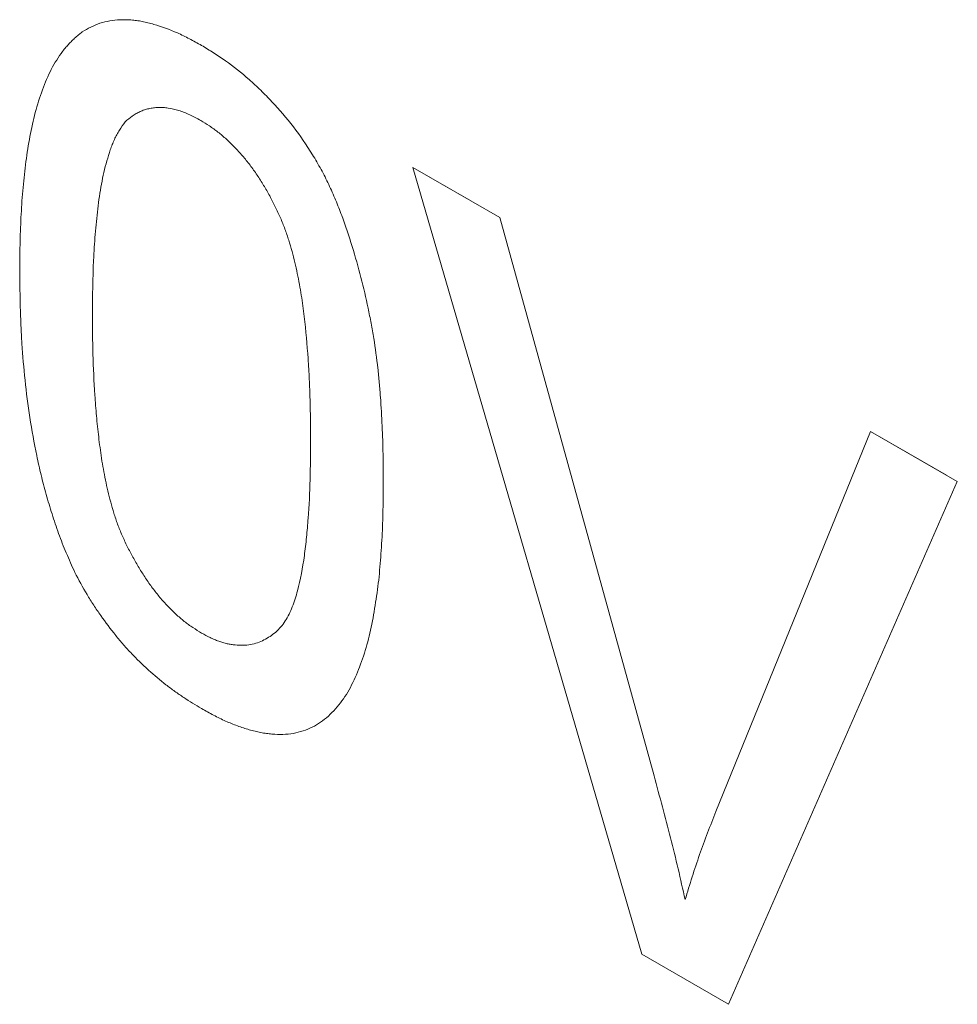
# Model space of a CAD drawing. Units: millimetres. Extents: x 1786 to 4781, y 304 to 4539.
# Drawn here: x 4452 to 4474, y 2031 to 2054 of the extents above; entities that cross this region are included whole.
import ezdxf

# ---------------------------------------------------------------- set-up
doc = ezdxf.new("R2010")
doc.units = ezdxf.units.MM
doc.layers.add('DUENN-18', color=7, linetype='Continuous', lineweight=9)

msp = doc.modelspace()

# ---------------------------------------------------------------- linework, layer by layer
at = {"layer": 'DUENN-18'}
for p, q in [((4460.940552, 2050.653149), (4463.015642, 2049.455225)), ((4466.415189, 2031.815125), (4460.940552, 2050.653149)), ((4462.288145, 2049.875099), (4460.940552, 2050.653149)), ((4463.015642, 2049.455225), (4466.708911, 2036.086288)), ((4468.191118, 2035.230628), (4471.892545, 2044.330698)), ((4471.892545, 2044.330698), (4473.967634, 2043.132774)), ((4472.810054, 2043.800931), (4471.892545, 2044.330698)), ((4472.810054, 2043.800931), (4473.706014, 2043.283704)), ((4473.967634, 2043.132774), (4468.490278, 2030.617201)), ((4468.490278, 2030.617201), (4466.415189, 2031.815125))]:
    msp.add_line(p, q, dxfattribs=at)
for points, knots in [([(4451.527873, 2048.141403), (4451.529609, 2048.362266), (4451.531346, 2048.58313), (4451.540447, 2049.02148), (4451.547835, 2049.238955), (4451.56915, 2049.669736), (4451.583118, 2049.883012), (4451.610656, 2050.198389), (4451.620879, 2050.302797), (4451.643064, 2050.510389), (4451.654952, 2050.613629), (4451.680542, 2050.818775), (4451.694325, 2050.920618), (4451.724765, 2051.122104), (4451.741509, 2051.221682), (4451.777667, 2051.418729), (4451.797023, 2051.516245), (4451.838036, 2051.709366), (4451.859809, 2051.804871), (4451.907025, 2051.992676), (4451.932592, 2052.084872), (4451.98726, 2052.266041), (4452.016254, 2052.355111), (4452.108017, 2052.617671), (4452.17636, 2052.785906), (4452.294304, 2053.021528), (4452.336229, 2053.097176), (4452.424544, 2053.243277), (4452.470703, 2053.314036), (4452.543351, 2053.415863), (4452.568183, 2053.449025), (4452.619332, 2053.513393), (4452.645689, 2053.544546), (4452.699837, 2053.604917), (4452.727605, 2053.634166), (4452.784246, 2053.691127), (4452.813085, 2053.718888), (4452.871747, 2053.772961), (4452.901619, 2053.799194), (4452.962858, 2053.849331), (4452.994233, 2053.873223), (4453.091161, 2053.940398), (4453.159352, 2053.979428), (4453.371233, 2054.082983), (4453.522766, 2054.133247), (4453.764556, 2054.174925), (4453.847458, 2054.183273), (4453.974313, 2054.189155), (4454.016994, 2054.190082), (4454.103196, 2054.189444), (4454.146726, 2054.187847), (4454.234759, 2054.181448), (4454.279291, 2054.176551), (4454.369265, 2054.163514), (4454.414686, 2054.155452), (4454.506109, 2054.136983), (4454.5521, 2054.12661), (4454.644437, 2054.10408), (4454.690803, 2054.091864), (4454.923572, 2054.025878), (4455.112946, 2053.957164), (4455.351634, 2053.851096), (4455.399464, 2053.828871), (4455.495242, 2053.782376), (4455.543188, 2053.758056), (4455.68712, 2053.682432), (4455.783209, 2053.62869), (4455.879299, 2053.574948)], [0, 0, 0, 0, 0.0625, 0.0625, 0.125, 0.125, 0.1875, 0.1875, 0.21875, 0.21875, 0.25, 0.25, 0.28125, 0.28125, 0.3125, 0.3125, 0.34375, 0.34375, 0.375, 0.375, 0.40625, 0.40625, 0.4375, 0.4375, 0.5, 0.5, 0.53125, 0.53125, 0.5625, 0.5625, 0.578125, 0.578125, 0.59375, 0.59375, 0.609375, 0.609375, 0.625, 0.625, 0.640625, 0.640625, 0.65625, 0.65625, 0.6875, 0.6875, 0.75, 0.75, 0.78125, 0.78125, 0.796875, 0.796875, 0.8125, 0.8125, 0.828125, 0.828125, 0.84375, 0.84375, 0.859375, 0.859375, 0.875, 0.875, 0.9375, 0.9375, 0.953125, 0.953125, 0.96875, 0.96875, 1, 1, 1, 1]), ([(4455.879299, 2053.574948), (4455.975354, 2053.516236), (4456.071409, 2053.457523), (4456.215266, 2053.366162), (4456.263181, 2053.33516), (4456.358897, 2053.271508), (4456.4067, 2053.238833), (4456.645318, 2053.070314), (4456.834838, 2052.919749), (4457.113458, 2052.673665), (4457.205428, 2052.588279), (4457.387223, 2052.411456), (4457.477074, 2052.320066), (4457.742524, 2052.037116), (4457.914091, 2051.836508), (4458.239885, 2051.412892), (4458.393893, 2051.189787), (4458.607163, 2050.842577), (4458.675314, 2050.724763), (4458.80494, 2050.486011), (4458.866367, 2050.365073), (4458.981951, 2050.121134), (4459.036254, 2049.99814), (4459.139175, 2049.75126), (4459.187841, 2049.627431), (4459.326732, 2049.255696), (4459.409748, 2049.007479), (4459.561544, 2048.51233), (4459.630632, 2048.265306), (4459.757109, 2047.773437), (4459.814123, 2047.52861), (4459.890936, 2047.163604), (4459.915116, 2047.042302), (4459.96075, 2046.800523), (4459.982154, 2046.68006), (4460.040895, 2046.320491), (4460.072867, 2046.083196), (4460.111782, 2045.731119), (4460.123183, 2045.614429), (4460.143566, 2045.382146), (4460.152603, 2045.266526), (4460.177535, 2044.920732), (4460.191191, 2044.691619), (4460.212472, 2044.236482), (4460.219415, 2044.010826), (4460.227739, 2043.56259), (4460.229242, 2043.339962), (4460.230725, 2043.117353)], [0, 0, 0, 0, 0.03125, 0.03125, 0.046875, 0.046875, 0.0625, 0.0625, 0.125, 0.125, 0.15625, 0.15625, 0.1875, 0.1875, 0.25, 0.25, 0.3125, 0.3125, 0.34375, 0.34375, 0.375, 0.375, 0.40625, 0.40625, 0.4375, 0.4375, 0.5, 0.5, 0.5625, 0.5625, 0.625, 0.625, 0.65625, 0.65625, 0.6875, 0.6875, 0.75, 0.75, 0.78125, 0.78125, 0.8125, 0.8125, 0.875, 0.875, 0.9375, 0.9375, 1, 1, 1, 1]), ([(4455.860261, 2051.776986), (4455.77222, 2051.825143), (4455.684178, 2051.8733), (4455.552835, 2051.934522), (4455.509172, 2051.953056), (4455.422302, 2051.986486), (4455.379095, 2052.001384), (4455.250492, 2052.040808), (4455.166119, 2052.060065), (4455.042074, 2052.079196), (4455.001151, 2052.083934), (4454.920554, 2052.089516), (4454.880884, 2052.09035), (4454.803176, 2052.087554), (4454.765107, 2052.084), (4454.709005, 2052.076153), (4454.690472, 2052.073117), (4454.653709, 2052.066328), (4454.635476, 2052.062581), (4454.581216, 2052.050382), (4454.545652, 2052.040908), (4454.476178, 2052.018614), (4454.442278, 2052.005773), (4454.376525, 2051.976177), (4454.344634, 2051.959503), (4454.282683, 2051.922991), (4454.252628, 2051.903146), (4454.164956, 2051.839792), (4454.109688, 2051.792602), (4454.054419, 2051.745411)], [0, 0, 0, 0, 0.125, 0.125, 0.1875, 0.1875, 0.25, 0.25, 0.375, 0.375, 0.4375, 0.4375, 0.5, 0.5, 0.5625, 0.5625, 0.59375, 0.59375, 0.625, 0.625, 0.6875, 0.6875, 0.75, 0.75, 0.8125, 0.8125, 0.875, 0.875, 1, 1, 1, 1]), ([(4454.054419, 2051.745411), (4454.006221, 2051.680182), (4453.958024, 2051.614953), (4453.902501, 2051.527942), (4453.891633, 2051.510266), (4453.870487, 2051.474229), (4453.860222, 2051.455853), (4453.830346, 2051.39967), (4453.811621, 2051.360847), (4453.776081, 2051.281109), (4453.759265, 2051.240196), (4453.727065, 2051.156923), (4453.711664, 2051.114586), (4453.667015, 2050.986209), (4453.639448, 2050.898624), (4453.562907, 2050.630344), (4453.520073, 2050.444045), (4453.448651, 2050.060037), (4453.420374, 2049.862229), (4453.384297, 2049.560913), (4453.373244, 2049.459765), (4453.352768, 2049.25634), (4453.343405, 2049.154017), (4453.318171, 2048.845116), (4453.305418, 2048.63643), (4453.277514, 2048.003745), (4453.272804, 2047.573288), (4453.268443, 2047.142874)], [0, 0, 0, 0, 0.0625, 0.0625, 0.078125, 0.078125, 0.09375, 0.09375, 0.125, 0.125, 0.15625, 0.15625, 0.1875, 0.1875, 0.25, 0.25, 0.375, 0.375, 0.5, 0.5, 0.5625, 0.5625, 0.625, 0.625, 0.75, 0.75, 1, 1, 1, 1]), ([(4458.490155, 2044.128444), (4458.488373, 2044.448665), (4458.486548, 2044.768913), (4458.4727, 2045.255393), (4458.466363, 2045.418491), (4458.450417, 2045.746366), (4458.440862, 2045.911114), (4458.407091, 2046.407803), (4458.378031, 2046.742209), (4458.317024, 2047.251021), (4458.293615, 2047.421892), (4458.238958, 2047.766379), (4458.20782, 2047.939963), (4458.135732, 2048.28981), (4458.094634, 2048.466125), (4458.02195, 2048.732459), (4457.995839, 2048.821509), (4457.939015, 2048.999871), (4457.908247, 2049.089217), (4457.841627, 2049.267669), (4457.805815, 2049.35675), (4457.729109, 2049.533871), (4457.688174, 2049.621892), (4457.602297, 2049.796629), (4457.557442, 2049.883368), (4457.46446, 2050.055202), (4457.416218, 2050.140264), (4457.315779, 2050.308011), (4457.263582, 2050.390694), (4457.182145, 2050.511848), (4457.154472, 2050.551749), (4457.098069, 2050.630439), (4457.069353, 2050.669243), (4457.011031, 2050.745787), (4456.981424, 2050.783528), (4456.921463, 2050.857966), (4456.891118, 2050.894683), (4456.799046, 2051.003077), (4456.736254, 2051.072951), (4456.607758, 2051.205931), (4456.542058, 2051.269046), (4456.408771, 2051.388854), (4456.341209, 2051.445687), (4456.239048, 2051.525437), (4456.204855, 2051.55109), (4456.136276, 2051.600339), (4456.101892, 2051.623868), (4455.998551, 2051.692105), (4455.929406, 2051.734545), (4455.860261, 2051.776986)], [0, 0, 0, 0, 0.125, 0.125, 0.1875, 0.1875, 0.25, 0.25, 0.375, 0.375, 0.4375, 0.4375, 0.5, 0.5, 0.5625, 0.5625, 0.59375, 0.59375, 0.625, 0.625, 0.65625, 0.65625, 0.6875, 0.6875, 0.71875, 0.71875, 0.75, 0.75, 0.78125, 0.78125, 0.796875, 0.796875, 0.8125, 0.8125, 0.828125, 0.828125, 0.84375, 0.84375, 0.875, 0.875, 0.90625, 0.90625, 0.9375, 0.9375, 0.953125, 0.953125, 0.96875, 0.96875, 1, 1, 1, 1]), ([(4452.846899, 2040.957538), (4452.77787, 2041.112373), (4452.708841, 2041.267208), (4452.610349, 2041.500014), (4452.57836, 2041.577709), (4452.516908, 2041.733374), (4452.487502, 2041.811355), (4452.402698, 2042.045555), (4452.350682, 2042.202025), (4452.27696, 2042.436426), (4452.253068, 2042.514503), (4452.206542, 2042.670464), (4452.183936, 2042.748353), (4452.118232, 2042.981689), (4452.077249, 2043.136803), (4452.001696, 2043.445824), (4451.967108, 2043.599733), (4451.87131, 2044.059483), (4451.817692, 2044.363272), (4451.725657, 2044.965108), (4451.687417, 2045.263243), (4451.624404, 2045.85378), (4451.599772, 2046.14612), (4451.571944, 2046.580138), (4451.564176, 2046.724073), (4451.551406, 2047.010497), (4451.546457, 2047.152951), (4451.534897, 2047.578517), (4451.531385, 2047.85996), (4451.527873, 2048.141403)], [0, 0, 0, 0, 0.0625, 0.0625, 0.09375, 0.09375, 0.125, 0.125, 0.1875, 0.1875, 0.21875, 0.21875, 0.25, 0.25, 0.3125, 0.3125, 0.375, 0.375, 0.5, 0.5, 0.625, 0.625, 0.75, 0.75, 0.8125, 0.8125, 0.875, 0.875, 1, 1, 1, 1]), ([(4453.268443, 2047.142874), (4453.270268, 2046.823491), (4453.272107, 2046.504096), (4453.289123, 2045.857931), (4453.304035, 2045.531328), (4453.33768, 2045.035981), (4453.350774, 2044.869958), (4453.381004, 2044.536084), (4453.398032, 2044.368269), (4453.437782, 2044.030302), (4453.460492, 2043.860115), (4453.513869, 2043.516888), (4453.544606, 2043.343876), (4453.59873, 2043.082212), (4453.618083, 2042.994642), (4453.659545, 2042.818863), (4453.681636, 2042.730652), (4453.728795, 2042.553664), (4453.753954, 2042.464902), (4453.795287, 2042.331569), (4453.809663, 2042.287093), (4453.839817, 2042.198114), (4453.855614, 2042.153605), (4453.905223, 2042.020144), (4453.941191, 2041.931272), (4454.018294, 2041.754625), (4454.05947, 2041.66691), (4454.124407, 2041.536484), (4454.146576, 2041.493191), (4454.191813, 2041.40698), (4454.214874, 2041.364059), (4454.285236, 2041.235891), (4454.33377, 2041.151266), (4454.434383, 2040.984352), (4454.486497, 2040.902073), (4454.594211, 2040.740473), (4454.649776, 2040.661093), (4454.735664, 2040.544913), (4454.764724, 2040.506688), (4454.82374, 2040.431456), (4454.853698, 2040.394453), (4454.94494, 2040.285564), (4455.007545, 2040.215748), (4455.135309, 2040.08191), (4455.200437, 2040.017842), (4455.332708, 2039.896417), (4455.399894, 2039.839091), (4455.501677, 2039.758824), (4455.535765, 2039.733018), (4455.604143, 2039.683397), (4455.638429, 2039.659645), (4455.741455, 2039.590843), (4455.810377, 2039.548082), (4455.879299, 2039.505322)], [0, 0, 0, 0, 0.125, 0.125, 0.25, 0.25, 0.3125, 0.3125, 0.375, 0.375, 0.4375, 0.4375, 0.5, 0.5, 0.53125, 0.53125, 0.5625, 0.5625, 0.59375, 0.59375, 0.609375, 0.609375, 0.625, 0.625, 0.65625, 0.65625, 0.6875, 0.6875, 0.703125, 0.703125, 0.71875, 0.71875, 0.75, 0.75, 0.78125, 0.78125, 0.8125, 0.8125, 0.828125, 0.828125, 0.84375, 0.84375, 0.875, 0.875, 0.90625, 0.90625, 0.9375, 0.9375, 0.953125, 0.953125, 0.96875, 0.96875, 1, 1, 1, 1]), ([(4455.879299, 2039.505322), (4455.948188, 2039.46859), (4456.017077, 2039.431858), (4456.1201, 2039.381633), (4456.154394, 2039.36573), (4456.222801, 2039.336216), (4456.256906, 2039.32256), (4456.324761, 2039.297666), (4456.358511, 2039.286428), (4456.425497, 2039.266586), (4456.458723, 2039.258013), (4456.52463, 2039.243284), (4456.557313, 2039.237122), (4456.622135, 2039.226876), (4456.654279, 2039.222778), (4456.74987, 2039.213227), (4456.812449, 2039.210655), (4456.934474, 2039.214258), (4456.993903, 2039.220508), (4457.109081, 2039.24158), (4457.164771, 2039.256477), (4457.272396, 2039.293839), (4457.324387, 2039.316211), (4457.425014, 2039.366926), (4457.473617, 2039.395363), (4457.567279, 2039.458106), (4457.612381, 2039.492354), (4457.698307, 2039.567254), (4457.739103, 2039.607958), (4457.815615, 2039.696311), (4457.851366, 2039.743882), (4457.917463, 2039.845482), (4457.94769, 2039.899615), (4458.003364, 2040.013122), (4458.028863, 2040.072453), (4458.076402, 2040.194536), (4458.098494, 2040.257211), (4458.139779, 2040.385245), (4458.158961, 2040.450622), (4458.248513, 2040.783145), (4458.300124, 2041.066639), (4458.360193, 2041.504312), (4458.377321, 2041.652368), (4458.40764, 2041.951209), (4458.420733, 2042.102076), (4458.454392, 2042.558459), (4458.469414, 2042.867703), (4458.486545, 2043.494006), (4458.488357, 2043.811222), (4458.490155, 2044.128444)], [0, 0, 0, 0, 0.03125, 0.03125, 0.046875, 0.046875, 0.0625, 0.0625, 0.078125, 0.078125, 0.09375, 0.09375, 0.109375, 0.109375, 0.125, 0.125, 0.15625, 0.15625, 0.1875, 0.1875, 0.21875, 0.21875, 0.25, 0.25, 0.28125, 0.28125, 0.3125, 0.3125, 0.34375, 0.34375, 0.375, 0.375, 0.40625, 0.40625, 0.4375, 0.4375, 0.46875, 0.46875, 0.5, 0.5, 0.625, 0.625, 0.6875, 0.6875, 0.75, 0.75, 0.875, 0.875, 1, 1, 1, 1]), ([(4460.230725, 2043.117353), (4460.228949, 2042.89671), (4460.227174, 2042.676066), (4460.218122, 2042.238051), (4460.210834, 2042.020684), (4460.194077, 2041.698416), (4460.187543, 2041.591608), (4460.172983, 2041.378969), (4460.164995, 2041.273111), (4460.147755, 2041.062244), (4460.138392, 2040.957318), (4460.116999, 2040.749377), (4460.104816, 2040.646474), (4460.077535, 2040.442801), (4460.062582, 2040.341925), (4460.031262, 2040.14126), (4460.015025, 2040.041369), (4459.980184, 2039.843484), (4459.96152, 2039.745531), (4459.920619, 2039.552539), (4459.898474, 2039.457438), (4459.826803, 2039.176711), (4459.772025, 2038.995678), (4459.64789, 2038.647752), (4459.578988, 2038.480384), (4459.463101, 2038.242827), (4459.422331, 2038.16592), (4459.335342, 2038.018478), (4459.288945, 2037.948161), (4459.190577, 2037.814526), (4459.138812, 2037.750964), (4459.030852, 2037.629941), (4458.974559, 2037.572583), (4458.798073, 2037.411605), (4458.669363, 2037.320265), (4458.457543, 2037.217201), (4458.38398, 2037.188282), (4458.232629, 2037.139127), (4458.154856, 2037.118856), (4457.994306, 2037.089917), (4457.911475, 2037.081345), (4457.741637, 2037.075897), (4457.654608, 2037.079162), (4457.522004, 2037.09076), (4457.477475, 2037.095682), (4457.387811, 2037.107741), (4457.342666, 2037.114913), (4457.251728, 2037.131904), (4457.205925, 2037.141769), (4457.113704, 2037.164251), (4457.067299, 2037.176806), (4456.927462, 2037.21766), (4456.833495, 2037.248783), (4456.644624, 2037.317996), (4456.549633, 2037.356377), (4456.406532, 2037.420098), (4456.358738, 2037.442349), (4456.263033, 2037.488893), (4456.215124, 2037.513239), (4456.07131, 2037.588902), (4455.975304, 2037.642636), (4455.879299, 2037.69637)], [0, 0, 0, 0, 0.0625, 0.0625, 0.125, 0.125, 0.15625, 0.15625, 0.1875, 0.1875, 0.21875, 0.21875, 0.25, 0.25, 0.28125, 0.28125, 0.3125, 0.3125, 0.34375, 0.34375, 0.375, 0.375, 0.4375, 0.4375, 0.5, 0.5, 0.53125, 0.53125, 0.5625, 0.5625, 0.59375, 0.59375, 0.625, 0.625, 0.6875, 0.6875, 0.71875, 0.71875, 0.75, 0.75, 0.78125, 0.78125, 0.8125, 0.8125, 0.828125, 0.828125, 0.84375, 0.84375, 0.859375, 0.859375, 0.875, 0.875, 0.90625, 0.90625, 0.9375, 0.9375, 0.953125, 0.953125, 0.96875, 0.96875, 1, 1, 1, 1]), ([(4455.879299, 2037.69637), (4455.736986, 2037.783213), (4455.594673, 2037.870056), (4455.381775, 2038.010726), (4455.310894, 2038.059459), (4455.16954, 2038.160857), (4455.099071, 2038.213495), (4454.888673, 2038.377316), (4454.749817, 2038.494586), (4454.544372, 2038.680663), (4454.476334, 2038.74432), (4454.341524, 2038.875124), (4454.274765, 2038.942299), (4454.143005, 2039.080605), (4454.078021, 2039.151806), (4453.950104, 2039.297934), (4453.887162, 2039.372835), (4453.701699, 2039.602229), (4453.582635, 2039.761376), (4453.41035, 2040.006831), (4453.353927, 2040.089751), (4453.244065, 2040.257875), (4453.190631, 2040.343081), (4453.036328, 2040.602276), (4452.941612, 2040.779907), (4452.846899, 2040.957538)], [0, 0, 0, 0, 0.125, 0.125, 0.1875, 0.1875, 0.25, 0.25, 0.375, 0.375, 0.4375, 0.4375, 0.5, 0.5, 0.5625, 0.5625, 0.625, 0.625, 0.75, 0.75, 0.8125, 0.8125, 0.875, 0.875, 1, 1, 1, 1]), ([(4466.708911, 2036.086288), (4466.776918, 2035.838464), (4466.844924, 2035.59064), (4466.977656, 2035.095487), (4467.042314, 2034.848165), (4467.167314, 2034.354298), (4467.227647, 2034.107752), (4467.343458, 2033.615719), (4467.398781, 2033.370272), (4467.454093, 2033.124827)], [0, 0, 0, 0, 0.25, 0.25, 0.5, 0.5, 0.75, 0.75, 1, 1, 1, 1]), ([(4467.454093, 2033.124827), (4467.56527, 2033.486944), (4467.676473, 2033.849153), (4467.92231, 2034.551132), (4468.056728, 2034.890914), (4468.191116, 2035.23063)], [0, 0, 0, 0, 0.5, 0.5, 1, 1, 1, 1])]:
    msp.add_open_spline(points, degree=3, knots=knots, dxfattribs=at)

doc.saveas('drawing.dxf')
